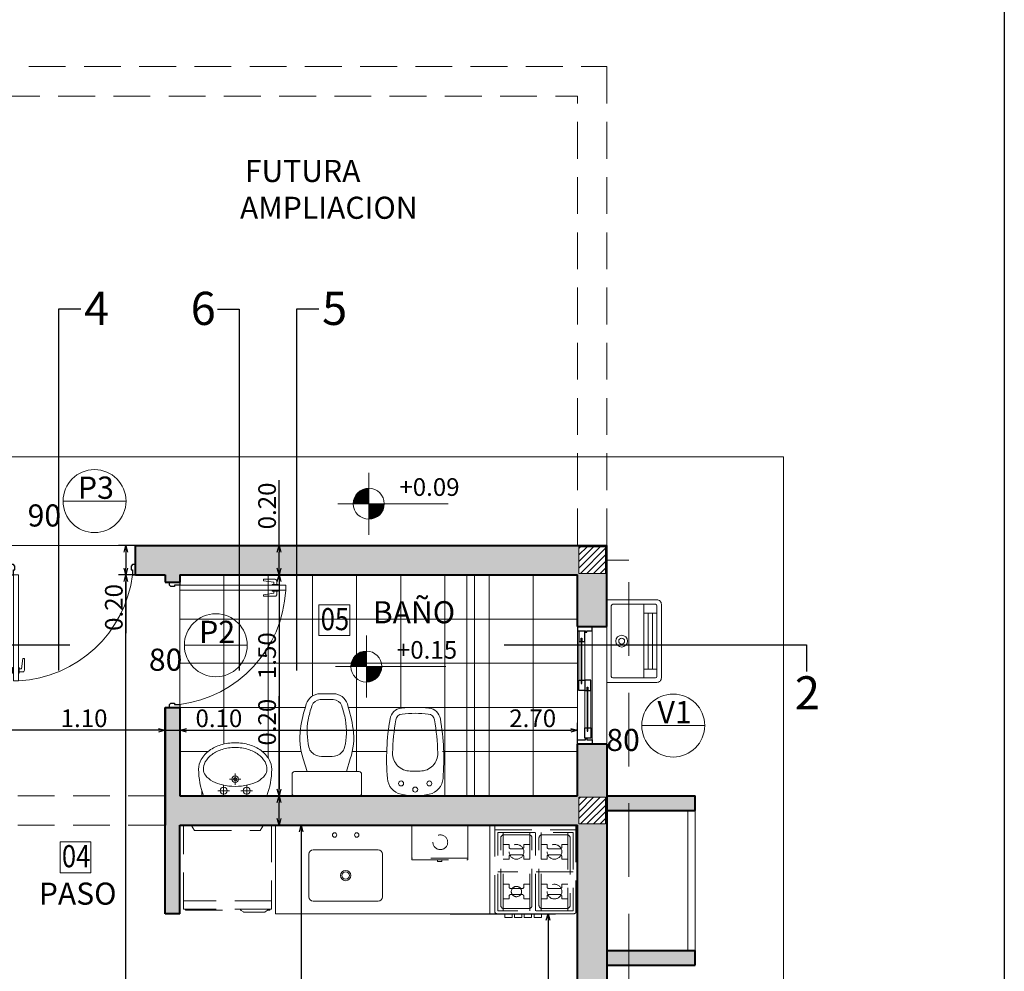
# Model space of a CAD drawing. Units: millimetres. Extents: x -317 to -184, y 991 to 1070.
# Drawn here: x -290 to -283, y 1026 to 1033 of the extents above; entities that cross this region are included whole.
import ezdxf
from ezdxf.enums import TextEntityAlignment as Align

# ---------------------------------------------------------------- set-up
doc = ezdxf.new("R2010")
doc.units = ezdxf.units.MM
doc.header["$PDMODE"] = 3
doc.linetypes.add('ACAD_ISO10W100', pattern=[18, 12, -3, 0, -3])
doc.linetypes.add('TRAZOS2', pattern=[0.375, 0.25, -0.125])
doc.layers.get('0').update_dxf_attribs({"lineweight": 0})
for name, color, linetype, lineweight in [('CARPINTERIAS', 2, 'Continuous', 13), ('COLUMNAS', 4, 'Continuous', 18), ('COTAS', 7, 'Continuous', 15), ('MUROS', 1, 'Continuous', 40), ('PROYECCION', 8, 'TRAZOS2', 5), ('VIGAS', 4, 'Continuous', 18), ('VISTA 00', 252, 'Continuous', 5), ('VISTA 01', 7, 'Continuous', 13), ('VISTA 02', 2, 'Continuous', 18), ('VISTA 03', 6, 'Continuous', 25)]:
    doc.layers.add(name, color=color, linetype=linetype, lineweight=lineweight)
doc.styles.add('COTAS', font='arial.ttf')
doc.styles.add('ROMANS', font='romans.shx', dxfattribs={"width": 0.8, "height": 0.15})
doc.styles.get("Standard").update_dxf_attribs({"font": 'arial.ttf'})
doc.dimstyles.new('COTAS 150', dxfattribs={"dimtxt": 0.12, "dimasz": 0.045, "dimexe": 0.05, "dimexo": 0.02, "dimgap": 0.02, "dimtad": 1, "dimzin": 0, "dimdsep": 46, "dimtxsty": 'Standard', "dimblk": 'OPEN30', "dimcen": 0.09, "dimclrd": 7, "dimclre": 8, "dimclrt": 256, "dimadec": 0, "dimazin": 0, "dimtfac": 1, "dimtix": 1, "dimtmove": 0, "dimatfit": 3, "dimldrblk": 'OPEN', "dimfxl": 1, "dimtolj": 1, "dimtzin": 0, "dimarcsym": 0})

# ---------------------------------------------------------------- blocks, each defined once
blk = doc.blocks.new('p1')
at = {"layer": 'VISTA 00', "linetype": 'ByBlock'}
for points in [[(1310.3392, 1540.479), (1310.3392, 1540.504, 0.414214), (1310.3292, 1540.514), (1310.2492, 1540.514), (1310.2492, 1540.504), (1310.3192, 1540.494), (1310.3192, 1540.479)], [(1310.3392, 1540.434), (1310.3392, 1540.409, -0.414214), (1310.3292, 1540.399), (1310.2492, 1540.399), (1310.2492, 1540.409), (1310.3192, 1540.419), (1310.3192, 1540.434)]]:
    blk.add_lwpolyline(points, format="xyb", dxfattribs=at)
for points in [[(1310.3092, 1540.474), (1310.3092, 1540.479), (1310.3492, 1540.479), (1310.3492, 1540.474)], [(1310.3492, 1540.439), (1310.3492, 1540.434), (1310.3092, 1540.434), (1310.3092, 1540.439)]]:
    blk.add_lwpolyline(points, dxfattribs=at)
blk.add_arc((1309.575, 1540.4837), 0.8265, 277.37098, 356.9022, dxfattribs=at)
at = {"layer": 'VISTA 02', "linetype": 'ByBlock'}
blk.add_lwpolyline([(1310.401, 1540.439), (1310.401, 1540.474), (1309.681, 1540.474), (1309.681, 1540.439)], close=True, dxfattribs=at)
at = {"layer": 'VISTA 03', "linetype": 'ByBlock'}
for points in [[(1309.681, 1540.494), (1309.681, 1540.474), (1309.646, 1540.474), (1309.646, 1540.464), (1309.621, 1540.464), (1309.611, 1540.474), (1309.611, 1540.494)], [(1309.611, 1539.644), (1309.611, 1539.664), (1309.621, 1539.674), (1309.646, 1539.674), (1309.646, 1539.664), (1309.681, 1539.664), (1309.681, 1539.644)]]:
    blk.add_lwpolyline(points, close=True, dxfattribs=at)
blk = doc.blocks.new('lopls026')
at = {"color": 0, "linetype": 'ByBlock'}
blk.add_line((-0.38, -0.2243), (0, -0.2243), dxfattribs=at)
for points in [[(-0.38, -0.235), (-0.38, 0), (0, 0), (0, -0.235)], [(-0.2043, -0.2451), (-0.2043, -0.235), (-0.1757, -0.235), (-0.1757, -0.2451)]]:
    blk.add_lwpolyline(points, close=True, dxfattribs=at)
blk.add_circle((-0.194, -0.115), 0.05, dxfattribs=at)
at = {"color": 0, "linetype": 'ByBlock', "flags": 9}
blk.add_attdef('MODELO', text='', height=0.06, dxfattribs=at).set_placement((-0.5813, -0.4984), align=Align.CENTER)
blk = doc.blocks.new('lopls022')
at = {"color": 0, "linetype": 'ByBlock'}
blk.add_line((-0.598, -0.5128), (0, -0.5128), dxfattribs=at)
blk.add_lwpolyline([(0, -0.57), (0, 0), (-0.0534, 0), (-0.076, -0.035), (-0.522, -0.035), (-0.5446, 0), (-0.598, 0), (-0.598, -0.57)], close=True, dxfattribs=at)
blk.add_lwpolyline([(-0.0148, -0.57), (-0.0148, -0.576), (-0.3862, -0.576, 0.159215), (-0.3921, -0.5779), (-0.4067, -0.5886, -0.159215), (-0.4126, -0.5905), (-0.5481, -0.5905, -0.159215), (-0.554, -0.5886), (-0.5686, -0.5779, 0.159215), (-0.5745, -0.576), (-0.5876, -0.576), (-0.5876, -0.57), (-0.5876, -0.576)], format="xyb", dxfattribs=at)
at = {"color": 0, "linetype": 'ByBlock', "flags": 9}
blk.add_attdef('MODELO', text='', height=0.06, dxfattribs=at).set_placement((-0.6765, -0.8482), align=Align.CENTER)
blk = doc.blocks.new('sapls523')
at = {"color": 0, "linetype": 'ByBlock'}
for p, q in [((-0.2513, -0.196), (-0.2513, -0.486)), ((-0.2213, -0.166), (0.2187, -0.166)), ((0.2487, -0.196), (0.2487, -0.486)), ((-0.2213, -0.516), (0.2187, -0.516))]:
    blk.add_line(p, q, dxfattribs=at)
for centre, radius in [((-0.0763, -0.0659), 0.015), ((0.0737, -0.0659), 0.015), ((-0.0013, -0.341), 0.035), ((-0.0013, -0.341), 0.025)]:
    blk.add_circle(centre, radius, dxfattribs=at)
for centre, start, end in [((-0.2213, -0.196), 90, 180), ((0.2187, -0.196), 0, 90), ((-0.2213, -0.486), 180, 270), ((0.2187, -0.486), 270, 0)]:
    blk.add_arc(centre, 0.03, start, end, dxfattribs=at)
blk = doc.blocks.new('anafe1')
at = {"layer": 'PROYECCION', "linetype": 'ByBlock'}
for p, q in [((-0.275, 0), (-0.275, -0.588)), ((0.275, 0), (-0.275, 0)), ((0.275, -0.588), (0.275, 0)), ((0.275, -0.03), (-0.275, -0.03)), ((-0.255, -0.05), (-0.255, -0.58)), ((0.255, -0.05), (-0.255, -0.05)), ((-0.22, -0.05), (-0.22, -0.58)), ((-0.044, -0.065), (-0.215, -0.065)), ((-0.039, -0.58), (-0.039, -0.05)), ((0, -0.58), (0, -0.05)), ((0.039, -0.58), (0.039, -0.05)), ((0.215, -0.065), (0.044, -0.065)), ((0.22, -0.58), (0.22, -0.05)), ((0.255, -0.58), (0.255, -0.05)), ((-0.235, -0.085), (-0.235, -0.545)), ((-0.22, -0.13), (-0.179, -0.13)), ((-0.179, -0.13), (-0.179, -0.148)), ((-0.079, -0.13), (-0.039, -0.13)), ((-0.079, -0.13), (-0.079, -0.148)), ((-0.039, -0.13), (-0.039, -0.23)), ((-0.024, -0.545), (-0.024, -0.085)), ((0.024, -0.545), (0.024, -0.085)), ((0.039, -0.13), (0.079, -0.13)), ((0.039, -0.13), (0.039, -0.23)), ((0.079, -0.13), (0.079, -0.148)), ((0.179, -0.13), (0.22, -0.13)), ((0.179, -0.13), (0.179, -0.148)), ((0.235, -0.545), (0.235, -0.085)), ((-0.167, -0.16), (-0.091, -0.16)), ((-0.167, -0.2), (-0.091, -0.2)), ((0.091, -0.16), (0.167, -0.16)), ((0.091, -0.2), (0.167, -0.2)), ((-0.22, -0.23), (-0.179, -0.23)), ((-0.179, -0.212), (-0.179, -0.23)), ((-0.079, -0.212), (-0.079, -0.23)), ((-0.079, -0.23), (-0.039, -0.23)), ((0.039, -0.23), (0.079, -0.23)), ((0.079, -0.212), (0.079, -0.23)), ((0.179, -0.212), (0.179, -0.23)), ((0.179, -0.23), (0.22, -0.23)), ((-0.255, -0.315), (0.255, -0.315)), ((-0.22, -0.4), (-0.179, -0.4)), ((-0.179, -0.4), (-0.179, -0.418)), ((-0.079, -0.4), (-0.039, -0.4)), ((-0.079, -0.4), (-0.079, -0.418)), ((-0.039, -0.4), (-0.039, -0.5)), ((0.039, -0.5), (0.039, -0.4)), ((0.039, -0.4), (0.079, -0.4)), ((0.079, -0.418), (0.079, -0.4)), ((0.179, -0.418), (0.179, -0.4)), ((0.179, -0.4), (0.22, -0.4)), ((-0.167, -0.43), (-0.091, -0.43)), ((0.091, -0.43), (0.167, -0.43)), ((-0.22, -0.5), (-0.179, -0.5)), ((-0.179, -0.482), (-0.179, -0.5)), ((-0.167, -0.47), (-0.091, -0.47)), ((-0.079, -0.482), (-0.079, -0.5)), ((-0.079, -0.5), (-0.039, -0.5)), ((0.039, -0.5), (0.079, -0.5)), ((0.079, -0.5), (0.079, -0.482)), ((0.091, -0.47), (0.167, -0.47)), ((0.179, -0.5), (0.179, -0.482)), ((0.179, -0.5), (0.22, -0.5)), ((0.263, -0.6), (-0.263, -0.6)), ((-0.255, -0.58), (0.255, -0.58)), ((-0.215, -0.565), (-0.044, -0.565)), ((-0.0417, -0.625), (-0.0417, -0.6)), ((0.0083, -0.625), (0.0083, -0.6)), ((0.0263, -0.625), (0.0263, -0.6)), ((0.044, -0.565), (0.215, -0.565)), ((0.0763, -0.625), (0.0763, -0.6)), ((0.092, -0.625), (0.092, -0.6)), ((0.142, -0.625), (0.142, -0.6)), ((0.1572, -0.625), (0.1572, -0.6)), ((0.2072, -0.625), (0.2072, -0.6)), ((-0.0417, -0.625), (0.0083, -0.625)), ((0.0263, -0.625), (0.0763, -0.625)), ((0.092, -0.625), (0.142, -0.625)), ((0.1572, -0.625), (0.2072, -0.625))]:
    blk.add_line(p, q, dxfattribs=at)
for centre, radius in [((-0.129, -0.18), 0.05), ((0.129, -0.18), 0.05), ((-0.129, -0.45), 0.05), ((0.129, -0.45), 0.035)]:
    blk.add_circle(centre, radius, dxfattribs=at)
for centre, radius, start, end in [((-0.215, -0.085), 0.02, 90, 180), ((-0.044, -0.085), 0.02, 0, 90), ((0.044, -0.085), 0.02, 90, 180), ((0.215, -0.085), 0.02, 0, 90), ((-0.167, -0.148), 0.012, 180, 270), ((-0.167, -0.212), 0.012, 90, 180), ((-0.091, -0.148), 0.012, 270, 0), ((-0.091, -0.212), 0.012, 0, 90), ((0.091, -0.148), 0.012, 180, 270), ((0.091, -0.212), 0.012, 90, 180), ((0.167, -0.148), 0.012, 270, 0), ((0.167, -0.212), 0.012, 0, 90), ((-0.167, -0.418), 0.012, 180, 270), ((-0.091, -0.418), 0.012, 270, 0), ((0.091, -0.418), 0.012, 180, 270), ((0.167, -0.418), 0.012, 270, 0), ((-0.167, -0.482), 0.012, 90, 180), ((-0.091, -0.482), 0.012, 0, 90), ((0.091, -0.482), 0.012, 90, 180), ((0.167, -0.482), 0.012, 0, 90), ((-0.263, -0.588), 0.012, 180, 270), ((-0.215, -0.545), 0.02, 180, 270), ((-0.044, -0.545), 0.02, 270, 0), ((0.044, -0.545), 0.02, 180, 270), ((0.215, -0.545), 0.02, 270, 0), ((0.263, -0.588), 0.012, 270, 0)]:
    blk.add_arc(centre, radius, start, end, dxfattribs=at)
blk = doc.blocks.new('_Open30')
at = {"color": 0, "linetype": 'ByBlock', "lineweight": -2}
for p, q in [((-1, 0.27), (0, 0)), ((0, 0), (-1, -0.27)), ((0, 0), (-1, 0))]:
    blk.add_line(p, q, dxfattribs=at)
blk = doc.blocks.new('*D88')
at = {"layer": 'COTAS', "color": 8, "lineweight": -2, "ltscale": 0.07, "transparency": 16777216}
for p, q in [((-288.8988, 1028.9625), (-289.1135, 1028.9625)), ((-288.9102, 1021.5625), (-289.1135, 1021.5625))]:
    blk.add_line(p, q, dxfattribs=at)
at = {"layer": 'COTAS', "color": 7, "lineweight": -2, "ltscale": 0.07, "transparency": 16777216}
blk.add_line((-289.0635, 1021.6075), (-289.0635, 1028.9175), dxfattribs=at)
at = {"layer": 'Defpoints', "color": 0, "ltscale": 0.07, "transparency": 16777216}
for p in [(-289.0635, 1028.9625), (-288.8788, 1028.9625), (-288.8902, 1021.5625)]:
    blk.add_point(p, dxfattribs=at)
at = {"layer": 'COTAS', "color": 7, "lineweight": -2, "ltscale": 0.07, "transparency": 16777216, "xscale": 0.045, "yscale": 0.045, "zscale": 0.045}
for p, rotation in [((-289.0635, 1028.9625), 90), ((-289.0635, 1021.5625), 270)]:
    blk.add_blockref('_Open30', p, dxfattribs=dict(at, rotation=rotation))
at = {"layer": 'COTAS', "ltscale": 0.07, "transparency": 16777216, "insert": (-289.1447, 1025.2625), "char_height": 0.12, "attachment_point": 5, "rotation": 90}
blk.add_mtext('\\A1;7.40', dxfattribs=at)
blk = doc.blocks.new('_Open')
at = {"color": 0, "linetype": 'ByBlock', "lineweight": -2}
for p, q in [((-1, 0.17), (0, 0)), ((-1, -0.17), (0, 0)), ((0, 0), (-1, 0))]:
    blk.add_line(p, q, dxfattribs=at)
blk = doc.blocks.new('*D91')
at = {"layer": 'COTAS', "color": 8, "lineweight": -2, "ltscale": 0.07, "transparency": 16777216}
for p, q in [((-287.877, 1028.9625), (-288.0729, 1028.9625)), ((-287.877, 1027.4625), (-288.0729, 1027.4625))]:
    blk.add_line(p, q, dxfattribs=at)
at = {"layer": 'COTAS', "color": 7, "lineweight": -2, "ltscale": 0.07, "transparency": 16777216}
blk.add_line((-288.0229, 1028.9175), (-288.0229, 1027.5075), dxfattribs=at)
at = {"layer": 'Defpoints', "color": 0, "ltscale": 0.07, "transparency": 16777216}
for p in [(-287.857, 1028.9625), (-288.0229, 1027.4625), (-287.857, 1027.4625)]:
    blk.add_point(p, dxfattribs=at)
at = {"layer": 'COTAS', "color": 7, "lineweight": -2, "ltscale": 0.07, "transparency": 16777216, "xscale": 0.045, "yscale": 0.045, "zscale": 0.045}
for p, rotation in [((-288.0229, 1028.9625), 90), ((-288.0229, 1027.4625), 270)]:
    blk.add_blockref('_Open30', p, dxfattribs=dict(at, rotation=rotation))
at = {"layer": 'COTAS', "ltscale": 0.07, "transparency": 16777216, "insert": (-288.1041, 1028.4136), "char_height": 0.12, "attachment_point": 5, "rotation": 90}
blk.add_mtext('\\A1;1.50', dxfattribs=at)
blk = doc.blocks.new('*D92')
at = {"layer": 'COTAS', "color": 7, "lineweight": -2, "ltscale": 0.07, "transparency": 16777216}
for p, q in [((-288.0229, 1027.4625), (-288.0229, 1028.1381)), ((-288.0229, 1027.3075), (-288.0229, 1027.4175))]:
    blk.add_line(p, q, dxfattribs=at)
at = {"layer": 'COTAS', "color": 8, "lineweight": -2, "ltscale": 0.07, "transparency": 16777216}
for p, q in [((-288.0327, 1027.4625), (-287.9729, 1027.4625)), ((-288.0327, 1027.2625), (-287.9729, 1027.2625))]:
    blk.add_line(p, q, dxfattribs=at)
at = {"layer": 'Defpoints', "color": 0, "ltscale": 0.07, "transparency": 16777216}
for p in [(-288.0527, 1027.4625), (-288.0229, 1027.4625), (-288.0527, 1027.2625)]:
    blk.add_point(p, dxfattribs=at)
at = {"layer": 'COTAS', "color": 7, "lineweight": -2, "ltscale": 0.07, "transparency": 16777216, "xscale": 0.045, "yscale": 0.045, "zscale": 0.045}
for p, rotation in [((-288.0229, 1027.4625), 90), ((-288.0229, 1027.2625), 270)]:
    blk.add_blockref('_Open30', p, dxfattribs=dict(at, rotation=rotation))
at = {"layer": 'COTAS', "ltscale": 0.07, "transparency": 16777216, "insert": (-288.1041, 1027.9625), "char_height": 0.12, "attachment_point": 5, "rotation": 90}
blk.add_mtext('\\A1;0.20', dxfattribs=at)
blk = doc.blocks.new('*D93')
at = {"layer": 'COTAS', "color": 8, "lineweight": -2, "ltscale": 0.07, "transparency": 16777216}
for p, q in [((-288.0327, 1027.2625), (-287.8229, 1027.2625)), ((-288.9104, 1021.7625), (-287.8229, 1021.7625))]:
    blk.add_line(p, q, dxfattribs=at)
at = {"layer": 'COTAS', "color": 7, "lineweight": -2, "ltscale": 0.07, "transparency": 16777216}
blk.add_line((-287.8729, 1027.2175), (-287.8729, 1021.8075), dxfattribs=at)
at = {"layer": 'Defpoints', "color": 0, "ltscale": 0.07, "transparency": 16777216}
for p in [(-288.0527, 1027.2625), (-288.9304, 1021.7625), (-287.8729, 1021.7625)]:
    blk.add_point(p, dxfattribs=at)
at = {"layer": 'COTAS', "color": 7, "lineweight": -2, "ltscale": 0.07, "transparency": 16777216, "xscale": 0.045, "yscale": 0.045, "zscale": 0.045}
for p, rotation in [((-287.8729, 1027.2625), 90), ((-287.8729, 1021.7625), 270)]:
    blk.add_blockref('_Open30', p, dxfattribs=dict(at, rotation=rotation))
at = {"layer": 'COTAS', "ltscale": 0.07, "transparency": 16777216, "insert": (-287.9541, 1024.5125), "char_height": 0.12, "attachment_point": 5, "rotation": 90}
blk.add_mtext('\\A1;5.50', dxfattribs=at)
blk = doc.blocks.new('*D94')
at = {"layer": 'COTAS', "color": 7, "lineweight": -2, "ltscale": 0.07, "transparency": 16777216}
for p, q in [((-288.0229, 1029.1625), (-288.0229, 1029.6059)), ((-288.0229, 1029.0075), (-288.0229, 1029.1175))]:
    blk.add_line(p, q, dxfattribs=at)
at = {"layer": 'COTAS', "color": 8, "lineweight": -2, "ltscale": 0.07, "transparency": 16777216}
for p, q in [((-287.897, 1029.1625), (-288.0729, 1029.1625)), ((-287.897, 1028.9625), (-288.0729, 1028.9625))]:
    blk.add_line(p, q, dxfattribs=at)
at = {"layer": 'Defpoints', "color": 0, "ltscale": 0.07, "transparency": 16777216}
for p in [(-288.0229, 1029.1625), (-287.877, 1029.1625), (-287.877, 1028.9625)]:
    blk.add_point(p, dxfattribs=at)
at = {"layer": 'COTAS', "color": 7, "lineweight": -2, "ltscale": 0.07, "transparency": 16777216, "xscale": 0.045, "yscale": 0.045, "zscale": 0.045}
for p, rotation in [((-288.0229, 1029.1625), 90), ((-288.0229, 1028.9625), 270)]:
    blk.add_blockref('_Open30', p, dxfattribs=dict(at, rotation=rotation))
at = {"layer": 'COTAS', "ltscale": 0.07, "transparency": 16777216, "insert": (-288.1041, 1029.4303), "char_height": 0.12, "attachment_point": 5, "rotation": 90}
blk.add_mtext('\\A1;0.20', dxfattribs=at)
blk = doc.blocks.new('nivel2')
at = {"color": 0, "linetype": 'ByBlock'}
for p, q in [((0, 0.42), (0, -0.42)), ((-0.42, 0), (1.08, 0))]:
    blk.add_line(p, q, dxfattribs=at)
at = {"color": 0, "linetype": 'ByBlock', "const_width": 0.21}
for points in [[(0, 0.105, 0.414214), (-0.105, 0, 1)], [(0, -0.105, 0.414214), (0.105, 0, 1)]]:
    blk.add_lwpolyline(points, format="xyb", dxfattribs=at)
at = {"color": 0, "linetype": 'ByBlock'}
blk.add_circle((0, 0), 0.21, dxfattribs=at)
at = {"color": 0, "linetype": 'ByBlock', "style": 'ROMANS', "width": 0.8}
blk.add_attdef('NIVEL', (0.415, 0.121), '', height=0.17, dxfattribs=at)
blk = doc.blocks.new('*D95')
at = {"layer": 'COTAS', "color": 8, "lineweight": -2, "ltscale": 0.07, "transparency": 16777216}
for p, q in [((-288.8898, 1029.1625), (-289.1135, 1029.1625)), ((-288.8898, 1028.9625), (-289.1135, 1028.9625))]:
    blk.add_line(p, q, dxfattribs=at)
at = {"layer": 'COTAS', "color": 7, "lineweight": -2, "ltscale": 0.07, "transparency": 16777216}
for p, q in [((-289.0635, 1029.1175), (-289.0635, 1029.0075)), ((-289.0635, 1028.9625), (-289.0635, 1028.5655))]:
    blk.add_line(p, q, dxfattribs=at)
at = {"layer": 'Defpoints', "color": 0, "ltscale": 0.07, "transparency": 16777216}
for p in [(-288.8698, 1029.1625), (-289.0635, 1028.9625), (-288.8698, 1028.9625)]:
    blk.add_point(p, dxfattribs=at)
at = {"layer": 'COTAS', "color": 7, "lineweight": -2, "ltscale": 0.07, "transparency": 16777216, "xscale": 0.045, "yscale": 0.045, "zscale": 0.045}
for p, rotation in [((-289.0635, 1029.1625), 90), ((-289.0635, 1028.9625), 270)]:
    blk.add_blockref('_Open30', p, dxfattribs=dict(at, rotation=rotation))
at = {"layer": 'COTAS', "ltscale": 0.07, "transparency": 16777216, "insert": (-289.1447, 1028.7412), "char_height": 0.12, "attachment_point": 5, "rotation": 90}
blk.add_mtext('\\A1;0.20', dxfattribs=at)
blk = doc.blocks.new('*D96')
at = {"layer": 'COTAS', "color": 8, "lineweight": -2, "ltscale": 0.07, "transparency": 16777216}
for p, q in [((-286.8617, 1026.6625), (-286.1465, 1026.6625)), ((-286.8617, 1021.7625), (-286.1465, 1021.7625))]:
    blk.add_line(p, q, dxfattribs=at)
at = {"layer": 'COTAS', "color": 7, "lineweight": -2, "ltscale": 0.07, "transparency": 16777216}
blk.add_line((-286.1965, 1026.6175), (-286.1965, 1021.8075), dxfattribs=at)
at = {"layer": 'Defpoints', "color": 0, "ltscale": 0.07, "transparency": 16777216}
for p in [(-286.8817, 1026.6625), (-286.8817, 1021.7625), (-286.1965, 1021.7625)]:
    blk.add_point(p, dxfattribs=at)
at = {"layer": 'COTAS', "color": 7, "lineweight": -2, "ltscale": 0.07, "transparency": 16777216, "xscale": 0.045, "yscale": 0.045, "zscale": 0.045}
for p, rotation in [((-286.1965, 1026.6625), 90), ((-286.1965, 1021.7625), 270)]:
    blk.add_blockref('_Open30', p, dxfattribs=dict(at, rotation=rotation))
at = {"layer": 'COTAS', "ltscale": 0.07, "transparency": 16777216, "insert": (-286.2778, 1024.2125), "char_height": 0.12, "attachment_point": 5, "rotation": 90}
blk.add_mtext('\\A1;4.90', dxfattribs=at)
blk = doc.blocks.new('sapls522')
at = {"color": 0, "linetype": 'ByBlock'}
for p, q in [((0.03, -0.33), (0.03, -0.04)), ((0.04, -0.03), (0.52, -0.03)), ((0.53, -0.33), (0.53, -0.04)), ((0.03, -0.25), (0.53, -0.25)), ((0.09, -0.34), (0.09, -0.25)), ((0.47, -0.34), (0.47, -0.25)), ((0.09, -0.28), (0.47, -0.28)), ((0.09, -0.31), (0.47, -0.31)), ((0.04, -0.34), (0.52, -0.34))]:
    blk.add_line(p, q, dxfattribs=at)
blk.add_lwpolyline([(0.56, -0.34), (0.56, 0), (0, 0), (0, -0.34, 0.414214), (0.03, -0.37), (0.53, -0.37, 0.414214), (0.56, -0.34)], format="xyb", close=True, dxfattribs=at)
for radius in [0.04, 0.02]:
    blk.add_circle((0.28, -0.1006), radius, dxfattribs=at)
for centre, start, end in [((0.04, -0.04), 90, 180), ((0.52, -0.04), 0, 90), ((0.04, -0.33), 180, 270), ((0.52, -0.33), 270, 0)]:
    blk.add_arc(centre, 0.01, start, end, dxfattribs=at)
blk = doc.blocks.new('COLUMNAS MONOAMBIENTE')
at = {"layer": 'COLUMNAS'}
h = blk.add_hatch(dxfattribs=at)
h.set_pattern_fill('ANSI31', color=252, scale=0.01)
h.set_pattern_definition([(45, (-59.157197, -28.07), (-0.02245064, 0.02245064), [])])
h.paths.add_polyline_path([(-13.54, 8), (-13.63, 8), (-13.63, 7.91), (-13.54, 7.91)])
h.paths.add_polyline_path([(-13.54, 8.09), (-13.63, 8.09), (-13.63, 8), (-13.54, 8)])
h.paths.add_polyline_path([(-13.45, 8.09), (-13.54, 8.09), (-13.54, 8), (-13.45, 8)])
h.paths.add_polyline_path([(-13.45, 8), (-13.54, 8), (-13.54, 7.91), (-13.45, 7.91)])
h = blk.add_hatch(dxfattribs=at)
h.set_pattern_fill('ANSI31', color=252, scale=0.01)
h.set_pattern_definition([(45, (-59.157197, -29.77), (-0.02245064, 0.02245064), [])])
h.paths.add_polyline_path([(-13.54, 6.3), (-13.63, 6.3), (-13.63, 6.21), (-13.54, 6.21)])
h.paths.add_polyline_path([(-13.54, 6.39), (-13.63, 6.39), (-13.63, 6.3), (-13.54, 6.3)])
h.paths.add_polyline_path([(-13.45, 6.39), (-13.54, 6.39), (-13.54, 6.3), (-13.45, 6.3)])
h.paths.add_polyline_path([(-13.45, 6.3), (-13.54, 6.3), (-13.54, 6.21), (-13.45, 6.21)])
for points in [[(-13.63, 7.91), (-13.45, 7.91), (-13.45, 8.09), (-13.63, 8.09), (-13.63, 7.91)], [(-13.63, 6.21), (-13.45, 6.21), (-13.45, 6.39), (-13.63, 6.39), (-13.63, 6.21)]]:
    blk.add_lwpolyline(points, close=True, dxfattribs=at)
blk = doc.blocks.new('Lav1')
at = {"color": 0, "linetype": 'ByBlock'}
for p, q in [((-0.0978, 0.0048), (-0.0978, -0.0921)), ((0.0978, 0.0048), (0.0978, -0.0921)), ((-0.1463, -0.0436), (-0.0493, -0.0436)), ((0.0493, -0.0436), (0.1463, -0.0436)), ((-0.0485, -0.1404), (0.0485, -0.1404)), ((0, -0.0919), (0, -0.1889))]:
    blk.add_line(p, q, dxfattribs=at)
for points in [[(0.2677, 0, -0.093113), (0.31, -0.225, -0.130379), (0.2882, -0.3071, -0.106492), (0.2192, -0.3841, -0.084146), (0.1226, -0.432, -0.073141), (0, -0.45, -0.073141), (-0.1226, -0.432, -0.084146), (-0.2192, -0.3841, -0.106492), (-0.2882, -0.3071, -0.130379), (-0.31, -0.225, -0.093113), (-0.2677, 0)], [(-0.27, -0.225, -0.165741), (-0.253, -0.1751, -0.105633), (-0.1909, -0.1225, -0.068595), (-0.1088, -0.092, -0.054776), (0, -0.08, -0.054776), (0.1088, -0.092, -0.068595), (0.1909, -0.1225, -0.105633), (0.253, -0.1751, -0.165741), (0.27, -0.225, -0.130379), (0.2535, -0.2873, -0.106492), (0.1957, -0.3517, -0.084146), (0.111, -0.3937, -0.073141), (0, -0.41, -0.073141), (-0.111, -0.3937, -0.084146), (-0.1957, -0.3517, -0.106492), (-0.2535, -0.2873, -0.130379)]]:
    blk.add_lwpolyline(points, format="xyb", close=True, dxfattribs=at)
for centre, radius in [((-0.0978, -0.0436), 0.03), ((0.0978, -0.0436), 0.03), ((0, -0.1404), 0.028), ((0, -0.1404), 0.014)]:
    blk.add_circle(centre, radius, dxfattribs=at)
blk = doc.blocks.new('verildvs')
at = {"color": 0, "linetype": 'ByBlock'}
for p, q in [((0, 0), (-0.22, 0)), ((0, 0), (0.22, 0)), ((-0.236, -0.016), (-0.236, -0.148)), ((0.236, -0.016), (0.236, -0.148)), ((-0.22, -0.164), (0, -0.164)), ((-0.1339, -0.164), (-0.1597, -0.2505)), ((0.22, -0.164), (0, -0.164)), ((0.1339, -0.164), (0.1597, -0.2505)), ((0, -0.6529), (-0.0442, -0.6529)), ((0, -0.6529), (0.0442, -0.6529)), ((0, -0.6929), (-0.0442, -0.6929)), ((0, -0.6929), (0.0442, -0.6929))]:
    blk.add_line(p, q, dxfattribs=at)
for centre, radius, start, end in [((-0.22, -0.016), 0.016, 90, 180), ((0.22, -0.016), 0.016, 0, 90), ((-0.22, -0.148), 0.016, 180, 270), ((0.22, -0.148), 0.016, 270, 0), ((0.2634, -0.3928), 0.4463, 161.40788, 187.82144), ((-0.0094, -0.4733), 0.2077, 87.41957, 107.01312), ((0.0094, -0.4733), 0.2077, 72.98688, 92.58043), ((-0.2634, -0.3928), 0.4463, 352.17856, 18.59212), ((0.3372, -0.4364), 0.4707, 166.85545, 189.73545), ((-0.0482, -0.3464), 0.075, 107.01312, 166.85545), ((0.0482, -0.3464), 0.075, 13.14455, 72.98688), ((-0.3372, -0.4364), 0.4707, 350.26455, 13.14455), ((0.8868, -0.2958), 1.0772, 188.42081, 197.69975), ((-0.8868, -0.2958), 1.0772, 342.30025, 351.57919), ((0.8868, -0.2958), 1.0372, 192.25819, 197.69975), ((-0.8868, -0.2958), 1.0372, 342.30025, 347.74181), ((-0.0442, -0.5929), 0.1, 197.69975, 270), ((-0.0442, -0.5929), 0.06, 197.69975, 270), ((0.0442, -0.5929), 0.06, 270, 342.30025), ((0.0442, -0.5929), 0.1, 270, 342.30025)]:
    blk.add_arc(centre, radius, start, end, dxfattribs=at)
blk = doc.blocks.new('verbidvs')
at = {"color": 0, "linetype": 'ByBlock'}
for p in [(-0.0337, -0.188), (0.0337, -0.188)]:
    blk.add_line(p, (0, -0.188), dxfattribs=at)
for centre in [(0, -0.062), (-0.096, -0.104), (0.096, -0.104)]:
    blk.add_circle(centre, 0.017, dxfattribs=at)
for centre, radius, start, end in [((-0.0694, -0.1478), 0.12, 102.75653, 175.44583), ((0, -0.4545), 0.4345, 90, 102.75653), ((0, -0.4545), 0.4345, 77.24347, 90), ((0.0694, -0.1478), 0.12, 4.55417, 77.24347), ((1.4375, -0.2678), 1.6317, 175.44583, 189.68629), ((-0.0337, -0.308), 0.12, 90, 181.56534), ((0.0337, -0.308), 0.12, 358.43466, 90), ((-1.4375, -0.2678), 1.6317, 350.31371, 4.55417), ((1.4375, -0.2678), 1.5917, 181.56534, 189.68629), ((-1.4375, -0.2678), 1.5917, 350.31371, 358.43466), ((-0.0842, -0.5275), 0.088, 189.68629, 263.93072), ((-0.0842, -0.5275), 0.048, 189.68629, 263.93072), ((0, 0.2644), 0.8444, 263.93072, 270), ((0, 0.2644), 0.8444, 270, 276.06928), ((0.0842, -0.5275), 0.048, 276.06928, 350.31371), ((0.0842, -0.5275), 0.088, 276.06928, 350.31371), ((0, 0.2644), 0.8844, 263.93072, 270), ((0, 0.2644), 0.8844, 270, 276.06928)]:
    blk.add_arc(centre, radius, start, end, dxfattribs=at)
blk = doc.blocks.new('*D127')
at = {"layer": 'COTAS', "color": 8, "lineweight": -2, "ltscale": 0.07, "transparency": 16777216}
for p, q in [((-289.8969, 1027.8497), (-289.8969, 1027.9575)), ((-288.7969, 1027.8497), (-288.7969, 1027.9575))]:
    blk.add_line(p, q, dxfattribs=at)
at = {"layer": 'COTAS', "color": 7, "lineweight": -2, "ltscale": 0.07, "transparency": 16777216}
blk.add_line((-288.8419, 1027.9075), (-289.8519, 1027.9075), dxfattribs=at)
at = {"layer": 'Defpoints', "color": 0, "ltscale": 0.07, "transparency": 16777216}
for p in [(-289.8969, 1027.9075), (-289.8969, 1027.8297), (-288.7969, 1027.8297)]:
    blk.add_point(p, dxfattribs=at)
at = {"layer": 'COTAS', "color": 7, "lineweight": -2, "ltscale": 0.07, "transparency": 16777216, "xscale": 0.045, "yscale": 0.045, "zscale": 0.045, "rotation": 180}
blk.add_blockref('_Open30', (-289.8969, 1027.9075), dxfattribs=at)
at = {"layer": 'COTAS', "color": 7, "lineweight": -2, "ltscale": 0.07, "transparency": 16777216, "xscale": 0.045, "yscale": 0.045, "zscale": 0.045}
blk.add_blockref('_Open30', (-288.7969, 1027.9075), dxfattribs=at)
at = {"layer": 'COTAS', "ltscale": 0.07, "transparency": 16777216, "insert": (-289.3469, 1027.9887), "char_height": 0.12, "attachment_point": 5}
blk.add_mtext('\\A1;1.10', dxfattribs=at)
blk = doc.blocks.new('*D128')
at = {"layer": 'COTAS', "color": 8, "lineweight": -2, "ltscale": 0.07, "transparency": 16777216}
for p, q in [((-288.6969, 1027.8616), (-288.6969, 1027.9575)), ((-285.9969, 1027.7825), (-285.9969, 1027.9575))]:
    blk.add_line(p, q, dxfattribs=at)
at = {"layer": 'COTAS', "color": 7, "lineweight": -2, "ltscale": 0.07, "transparency": 16777216}
blk.add_line((-288.6519, 1027.9075), (-286.0419, 1027.9075), dxfattribs=at)
at = {"layer": 'Defpoints', "color": 0, "ltscale": 0.07, "transparency": 16777216}
for p in [(-285.9969, 1027.9075), (-288.6969, 1027.8416), (-285.9969, 1027.7625)]:
    blk.add_point(p, dxfattribs=at)
at = {"layer": 'COTAS', "color": 7, "lineweight": -2, "ltscale": 0.07, "transparency": 16777216, "xscale": 0.045, "yscale": 0.045, "zscale": 0.045, "rotation": 180}
blk.add_blockref('_Open30', (-288.6969, 1027.9075), dxfattribs=at)
at = {"layer": 'COTAS', "color": 7, "lineweight": -2, "ltscale": 0.07, "transparency": 16777216, "xscale": 0.045, "yscale": 0.045, "zscale": 0.045}
blk.add_blockref('_Open30', (-285.9969, 1027.9075), dxfattribs=at)
at = {"layer": 'COTAS', "ltscale": 0.07, "transparency": 16777216, "insert": (-286.3006, 1027.9887), "char_height": 0.12, "attachment_point": 5}
blk.add_mtext('\\A1;2.70', dxfattribs=at)
blk = doc.blocks.new('*D129')
at = {"layer": 'COTAS', "color": 8, "lineweight": -2, "ltscale": 0.07, "transparency": 16777216}
for p, q in [((-288.7969, 1027.8497), (-288.7969, 1027.9575)), ((-288.6969, 1027.8497), (-288.6969, 1027.9575))]:
    blk.add_line(p, q, dxfattribs=at)
at = {"layer": 'COTAS', "color": 7, "lineweight": -2, "ltscale": 0.07, "transparency": 16777216}
for p, q in [((-288.8419, 1027.9075), (-288.8869, 1027.9075)), ((-288.7969, 1027.9075), (-288.6969, 1027.9075)), ((-288.6519, 1027.9075), (-288.2556, 1027.9075))]:
    blk.add_line(p, q, dxfattribs=at)
at = {"layer": 'Defpoints', "color": 0, "ltscale": 0.07, "transparency": 16777216}
for p in [(-288.6969, 1027.9075), (-288.7969, 1027.8297), (-288.6969, 1027.8297)]:
    blk.add_point(p, dxfattribs=at)
at = {"layer": 'COTAS', "color": 7, "lineweight": -2, "ltscale": 0.07, "transparency": 16777216, "xscale": 0.045, "yscale": 0.045, "zscale": 0.045}
blk.add_blockref('_Open30', (-288.7969, 1027.9075), dxfattribs=at)
at = {"layer": 'COTAS', "color": 7, "lineweight": -2, "ltscale": 0.07, "transparency": 16777216, "xscale": 0.045, "yscale": 0.045, "zscale": 0.045, "rotation": 180}
blk.add_blockref('_Open30', (-288.6969, 1027.9075), dxfattribs=at)
at = {"layer": 'COTAS', "ltscale": 0.07, "transparency": 16777216, "insert": (-288.4313, 1027.9887), "char_height": 0.12, "attachment_point": 5}
blk.add_mtext('\\A1;0.10', dxfattribs=at)

msp = doc.modelspace()

# ---------------------------------------------------------------- hatches: boundary and pattern name
at = {"layer": 'VIGAS', "ltscale": 0.07}
h = msp.add_hatch(color=252, dxfattribs=at)
h.dxf.hatch_style = 1
h.paths.add_polyline_path([(-285.1969, 1027.4625), (-285.6469, 1027.4625), (-285.6469, 1027.3625), (-285.1969, 1027.3625)])
h.paths.add_polyline_path([(-285.6469, 1027.4625), (-285.7969, 1027.4625), (-285.7969, 1027.3625), (-285.6469, 1027.3625)])
h.paths.add_polyline_path([(-285.1969, 1026.4125), (-285.6469, 1026.4125), (-285.6469, 1026.3125), (-285.1969, 1026.3125)])
h.paths.add_polyline_path([(-285.6469, 1026.4125), (-285.7969, 1026.4125), (-285.7969, 1026.3125), (-285.6469, 1026.3125)])
at = {"layer": 'VISTA 00', "ltscale": 0.07}
h = msp.add_hatch(color=252, dxfattribs=at)
h.dxf.hatch_style = 1
h.paths.add_polyline_path([(-285.7969, 1029.1625), (-288.9969, 1029.1625), (-288.9969, 1028.9625), (-288.7969, 1028.9625), (-288.7969, 1028.9125), (-288.6969, 1028.9125), (-288.6969, 1028.9625), (-285.9969, 1028.9625), (-285.9969, 1028.6125), (-285.7969, 1028.6125)])
h.paths.add_polyline_path([(-285.9869, 1029.1525), (-285.8069, 1029.1525), (-285.8069, 1028.9725), (-285.9869, 1028.9725)], flags=16)
h.paths.add_polyline_path([(-285.7969, 1027.8125), (-285.9969, 1027.8125), (-285.9969, 1027.4625), (-288.6969, 1027.4625), (-288.6969, 1028.0625), (-288.7969, 1028.0625), (-288.7969, 1026.6625), (-288.6969, 1026.6625), (-288.6969, 1027.2625), (-285.9969, 1027.2625), (-285.9969, 1026.0375), (-285.7969, 1026.0375)])
h.paths.add_polyline_path([(-285.8069, 1027.4525), (-285.8069, 1027.2725), (-285.9869, 1027.2725), (-285.9869, 1027.4525)], flags=16)

# ---------------------------------------------------------------- linework, layer by layer
at = {"layer": 'CARPINTERIAS'}
for p, q in [((-289.4893, 1029.4633), (-289.062, 1029.4633)), ((-288.666, 1028.4842), (-288.2386, 1028.4842)), ((-285.5601, 1027.9395), (-285.1327, 1027.9395))]:
    msp.add_line(p, q, dxfattribs=at)
for centre in [(-289.2757, 1029.4633), (-288.4523, 1028.4842), (-285.3464, 1027.9395)]:
    msp.add_circle(centre, 0.2137, dxfattribs=at)
at = {"layer": 'COTAS'}
for points in [[(-287.7528, 1028.55), (-287.5428, 1028.55), (-287.5428, 1028.76), (-287.7528, 1028.76)], [(-289.5102, 1026.9407), (-289.3002, 1026.9407), (-289.3002, 1027.1507), (-289.5102, 1027.1507)]]:
    msp.add_lwpolyline(points, close=True, dxfattribs=at)
at = {"layer": 'MUROS', "ltscale": 0.07}
for p, q in [((-285.7969, 1028.6125), (-285.7969, 1029.1625)), ((-288.9969, 1028.9625), (-288.7969, 1028.9625)), ((-288.6969, 1028.9625), (-285.9969, 1028.9625)), ((-288.7969, 1028.9125), (-288.6969, 1028.9125)), ((-288.7969, 1028.0625), (-288.6969, 1028.0625)), ((-288.7969, 1026.6625), (-288.7969, 1028.0625)), ((-285.7969, 1027.8125), (-285.7969, 1026.0375)), ((-288.6969, 1027.4625), (-285.9969, 1027.4625)), ((-285.7969, 1027.4625), (-285.1969, 1027.4625)), ((-285.7969, 1027.4421), (-285.7969, 1026.4921)), ((-285.1969, 1027.3625), (-285.1969, 1027.4625)), ((-285.7969, 1027.3625), (-285.1969, 1027.3625)), ((-288.6969, 1027.2625), (-285.9969, 1027.2625)), ((-288.6969, 1026.6625), (-288.6969, 1027.2625)), ((-285.9969, 1026.0375), (-285.9969, 1027.2625)), ((-285.7969, 1026.4125), (-285.1969, 1026.4125)), ((-285.1969, 1026.3125), (-285.1969, 1026.4125)), ((-285.7969, 1026.3125), (-285.1969, 1026.3125))]:
    msp.add_line(p, q, dxfattribs=at)
at = {"layer": 'MUROS'}
for p, q in [((-288.7969, 1028.9625), (-288.7969, 1028.9125)), ((-288.6969, 1028.9625), (-288.6969, 1028.9125)), ((-285.9969, 1028.6125), (-285.7969, 1028.6125)), ((-288.7969, 1028.0625), (-288.7969, 1027.2625)), ((-288.6969, 1028.0625), (-288.6969, 1027.4625)), ((-285.7969, 1027.8125), (-285.9969, 1027.8125)), ((-285.7969, 1027.8125), (-285.7969, 1026.0375))]:
    msp.add_line(p, q, dxfattribs=at)
at = {"layer": 'MUROS', "ltscale": 0.07}
for points in [[(-288.9969, 1028.9625), (-288.9969, 1029.1625), (-285.7969, 1029.1625)], [(-285.9969, 1028.6125), (-285.9969, 1028.9625)], [(-285.9969, 1027.4625), (-285.9969, 1027.8125)], [(-288.6969, 1026.6625), (-288.7969, 1026.6625)]]:
    msp.add_lwpolyline(points, dxfattribs=at)
at = {"layer": 'PROYECCION'}
for p, q in [((-290.0969, 1032.4125), (-288.9969, 1032.4125)), ((-290.0969, 1032.4125), (-285.7969, 1032.4125)), ((-285.7969, 1029.1625), (-285.7969, 1032.4125)), ((-289.8969, 1032.2125), (-285.9969, 1032.2125)), ((-285.9969, 1029.1625), (-285.9969, 1032.2125)), ((-288.7969, 1027.4625), (-289.8969, 1027.4625)), ((-288.7969, 1027.2625), (-289.8969, 1027.2625))]:
    msp.add_line(p, q, dxfattribs=at)
at = {"layer": 'PROYECCION', "ltscale": 2}
msp.add_lwpolyline([(-285.7969, 1021.6625), (-285.6469, 1021.6625), (-285.6469, 1029.0625), (-285.7969, 1029.0625)], dxfattribs=at)
at = {"layer": 'VISTA 00', "ltscale": 0.07}
for p, q in [((-289.8469, 1029.1625), (-288.9969, 1029.1625)), ((-285.1969, 1026.4921), (-285.1969, 1027.4421)), ((-285.2469, 1026.4125), (-285.2469, 1027.3625))]:
    msp.add_line(p, q, dxfattribs=at)
at = {"layer": 'VISTA 00'}
for p, q in [((-288.3969, 1028.9625), (-288.3969, 1027.8138)), ((-288.0969, 1028.9625), (-288.0969, 1027.7191)), ((-287.7969, 1028.9625), (-287.7969, 1028.1394)), ((-287.4969, 1028.9625), (-287.4969, 1027.6265)), ((-287.1969, 1028.9625), (-287.1969, 1028.0569)), ((-286.8969, 1028.9625), (-286.8969, 1027.4625)), ((-286.5969, 1028.9625), (-286.5969, 1027.4625)), ((-286.2969, 1028.9625), (-286.2969, 1027.4625)), ((-288.6969, 1028.0625), (-288.6969, 1028.8925)), ((-288.6969, 1028.6625), (-285.9969, 1028.6625)), ((-285.8969, 1027.8425), (-285.8969, 1028.5855)), ((-288.6969, 1028.3625), (-285.9969, 1028.3625)), ((-288.6969, 1028.0625), (-287.8452, 1028.0625)), ((-287.552, 1028.0625), (-285.9969, 1028.0625)), ((-288.6969, 1027.7625), (-288.5055, 1027.7625)), ((-288.136, 1027.7625), (-287.8718, 1027.7625)), ((-287.5254, 1027.7625), (-287.292, 1027.7625)), ((-286.9124, 1027.7625), (-285.9969, 1027.7625))]:
    msp.add_line(p, q, dxfattribs=at)
at = {"layer": 'VISTA 00', "ltscale": 0.07}
for points in [[(-285.1969, 1029.7625), (-290.6969, 1029.7625), (-290.6969, 1023.4425)], [(-285.1969, 1029.7625), (-284.5969, 1029.7625), (-284.5969, 1026.3125), (-284.5969, 1025.7125), (-285.1969, 1025.7125)], [(-285.1969, 1026.3125), (-285.1969, 1027.4625)]]:
    msp.add_lwpolyline(points, dxfattribs=at)
at = {"layer": 'VISTA 01'}
for p, q in [((-286.7469, 1028.9625), (-286.7469, 1027.4625)), ((-286.6969, 1028.9625), (-286.6969, 1027.4625)), ((-285.9717, 1028.5322, 0), (-285.9717, 1028.2475, 0)), ((-285.9667, 1028.5322, 0), (-285.9667, 1028.2475, 0)), ((-285.9317, 1028.1993, 0), (-285.9317, 1027.9234, 0)), ((-285.9267, 1028.1993, 0), (-285.9267, 1027.9234, 0)), ((-288.5469, 1027.4969), (-288.5469, 1027.4625)), ((-287.0469, 1027.4655), (-287.0469, 1027.4625)), ((-288.0469, 1027.2625), (-288.0469, 1026.6625)), ((-286.5919, 1026.6625), (-286.5919, 1027.2625)), ((-288.0469, 1026.6625), (-286.5919, 1026.6625))]:
    msp.add_line(p, q, dxfattribs=at)
at = {"layer": 'VISTA 01', "linetype": 'Continuous'}
for p, q in [((-285.9867, 1028.5104, 0), (-285.9867, 1028.2475, 0)), ((-285.9467, 1028.5104, 0), (-285.9467, 1028.2475, 0)), ((-285.9467, 1028.1775, 0), (-285.9467, 1027.9234, 0)), ((-285.9067, 1028.1775, 0), (-285.9067, 1027.9234, 0))]:
    msp.add_line(p, q, dxfattribs=at)
at = {"layer": 'VISTA 02'}
for p, q in [((-285.9969, 1028.5825), (-285.9969, 1028.6125)), ((-285.9969, 1028.6125), (-285.9969, 1027.8125)), ((-285.7969, 1028.6125), (-285.7969, 1027.8125)), ((-285.9969, 1027.8125), (-285.9969, 1027.8425))]:
    msp.add_line(p, q, dxfattribs=at)
at = {"layer": 'VISTA 03', "color": 3, "linetype": 'ACAD_ISO10W100', "ltscale": 0.7}
msp.add_line((-283.0985, 1046.4514), (-283.0985, 1014.7169), dxfattribs=at)
at = {"layer": 'VISTA 03', "color": 3, "linetype": 'ACAD_ISO10W100'}
for points in [[(-289.3687, 1030.7653), (-289.5198, 1030.7653), (-289.5198, 1028.3126)], [(-288.441, 1030.7653), (-288.2944, 1030.7653), (-288.2944, 1028.3126)], [(-287.753, 1030.7653), (-287.9041, 1030.7653), (-287.9041, 1028.3126)], [(-291.315, 1028.306), (-291.315, 1028.4884), (-289.4435, 1028.4884)], [(-286.4948, 1028.4884), (-284.4408, 1028.4884), (-284.4408, 1028.306)]]:
    msp.add_lwpolyline(points, dxfattribs=at)
at = {"layer": 'VISTA 03'}
for points in [[(-285.9817, 1028.6125), (-285.9969, 1028.6125), (-285.9969, 1028.5825), (-285.9428, 1028.5825), (-285.9428, 1028.5725), (-285.9328, 1028.5725), (-285.9328, 1028.5825), (-285.8969, 1028.5825), (-285.8969, 1028.6125), (-285.9069, 1028.6125)], [(-285.9817, 1027.8125), (-285.9969, 1027.8125), (-285.9969, 1027.8425), (-285.9428, 1027.8425), (-285.9428, 1027.8525), (-285.9328, 1027.8525), (-285.9328, 1027.8425), (-285.8969, 1027.8425), (-285.8969, 1027.8125), (-285.9069, 1027.8125)]]:
    msp.add_lwpolyline(points, dxfattribs=at)
at = {"layer": 'VISTA 03', "elevation": 0}
for points in [[(-285.9467, 1028.5104), (-285.9467, 1028.5804), (-285.9867, 1028.5804), (-285.9867, 1028.5104), (-285.9717, 1028.5104), (-285.9717, 1028.5322), (-285.9667, 1028.5322), (-285.9667, 1028.5104)], [(-285.9067, 1027.9234), (-285.9067, 1027.8534), (-285.9467, 1027.8534), (-285.9467, 1027.9234), (-285.9317, 1027.9234), (-285.9317, 1027.9017), (-285.9267, 1027.9017), (-285.9267, 1027.9234)]]:
    msp.add_lwpolyline(points, close=True, dxfattribs=at)
at = {"layer": 'VISTA 03'}
for points in [[(-285.9467, 1028.2475), (-285.9467, 1028.1775), (-285.9867, 1028.1775), (-285.9867, 1028.2475), (-285.9717, 1028.2475), (-285.9717, 1028.2257), (-285.9667, 1028.2257), (-285.9667, 1028.2475)], [(-285.9067, 1028.1775), (-285.9067, 1028.2475), (-285.9467, 1028.2475), (-285.9467, 1028.1775), (-285.9317, 1028.1775), (-285.9317, 1028.1993), (-285.9267, 1028.1993), (-285.9267, 1028.1775)]]:
    msp.add_lwpolyline(points, close=True, dxfattribs=at)

# ---------------------------------------------------------------- block references
at = {"layer": 'COTAS'}
ref = msp.add_blockref('nivel2', (-287.4136, 1029.4452), dxfattribs=dict(at, xscale=0.5, yscale=0.5, zscale=0.5))
ref.add_attrib('NIVEL', '+0.09', dxfattribs={"layer": '0', "color": 0, "linetype": 'ByBlock', "height": 0.12}).set_placement((-287.2061, 1029.6185), align=Align.TOP_LEFT)
ref = msp.add_blockref('nivel2', (-287.4302, 1028.3399), dxfattribs=dict(at, xscale=0.5, yscale=0.5, zscale=0.5))
ref.add_attrib('NIVEL', '+0.15', dxfattribs={"layer": '0', "color": 0, "linetype": 'ByBlock', "height": 0.12}).set_placement((-287.2227, 1028.5132), align=Align.TOP_LEFT)
at = {"layer": 'PROYECCION', "xscale": -1}
for name, p in [('lopls022', (-288.6721, 1027.2625)), ('lopls026', (-287.1219, 1027.2625)), ('anafe1', (-286.2819, 1027.2625))]:
    msp.add_blockref(name, p, dxfattribs=at)
at = {"layer": 'VIGAS'}
msp.add_blockref('COLUMNAS MONOAMBIENTE', (-272.3569, 1021.0625), dxfattribs=at)
at = {"layer": 'VISTA 00', "xscale": -1, "rotation": 89.99999999999993}
msp.add_blockref('sapls522', (-285.7969, 1028.7925), dxfattribs=at)
at = {"layer": 'VISTA 01', "xscale": -1, "rotation": 90}
msp.add_blockref('p1', (1250.6471, 2338.6435), dxfattribs=at)
at = {"layer": 'VISTA 01'}
msp.add_blockref('p1', (-1598.378, -511.5815), dxfattribs=at)
at = {"layer": 'VISTA 01', "rotation": 179.9999999999999}
for name, p in [('verildvs', (-287.6986, 1027.4625)), ('verbidvs', (-287.0986, 1027.4425))]:
    msp.add_blockref(name, p, dxfattribs=at)
at = {"layer": 'VISTA 01', "xscale": -0.7999999999999545, "yscale": 0.7999999999999545, "zscale": 0.7999999999999545, "rotation": 180}
msp.add_blockref('Lav1', (-288.3208, 1027.4625), dxfattribs=at)
at = {"layer": 'VISTA 01', "xscale": -1}
msp.add_blockref('sapls523', (-287.5719, 1027.2625), dxfattribs=at)

# ---------------------------------------------------------------- texts
at = {"layer": 'CARPINTERIAS', "char_height": 0.15, "width": 1.051966, "attachment_point": 1, "style": 'COTAS'}
for s, insert in [('{\\H1.0074x;P3} ', (-289.3891, 1029.6296)), ('\\pi0.4188;90', (-289.7927, 1029.4406)), ('{\\H1.0074x;P2} ', (-288.5658, 1028.6505)), ('\\pi0.4187;80', (-288.9694, 1028.4615)), ('{\\H1.0074x;V1} ', (-285.4537, 1028.1058)), ('\\pi0.4187;80', (-285.8635, 1027.9168))]:
    msp.add_mtext(s, dxfattribs=dict(at, insert=insert))
at = {"layer": 'COTAS', "attachment_point": 1}
for s, width, gutter_width, insert, char_height in [('\\pi-0.13029;FUTURA \\P\\pi-0.35151;AMPLIACION', 0.572291, 12.5, (-288.2356, 1031.7794), 0.15), ('{\\fArial|b1|i0|c0|p34;4}', 0.858436, 18.75, (-289.3463, 1030.8839), 0.225), ('{\\fArial|b1|i0|c0|p34;6}', 0.858436, 18.75, (-288.6229, 1030.8839), 0.225), ('{\\fArial|b1|i0|c0|p34;5}', 0.858436, 18.75, (-287.7306, 1030.8839), 0.225), ('BAÑO', 0.572291, 12.5, (-287.3859, 1028.7836), 0.15), ('{\\fArial|b1|i0|c0|p34;\\W0.85;05}', 0.572291, 12.5, (-287.7399, 1028.7369), 0.15), ('{\\fArial|b1|i0|c0|p34;2}', 0.858436, 18.75, (-284.5209, 1028.2741), 0.225), ('{\\fArial|b1|i0|c0|p34;\\W0.85;04}', 0.572291, 12.5, (-289.4973, 1027.1276), 0.15), ('PASO', 0.572291, 12.5, (-289.6541, 1026.8735), 0.15)]:
    msp.add_mtext_dynamic_manual_height_columns(s, width=width, gutter_width=gutter_width, heights=[0], dxfattribs=dict(at, insert=insert, char_height=char_height))

# ---------------------------------------------------------------- dimensions: what is measured, and where the dimension line sits
at = {"layer": 'COTAS', "ltscale": 0.07}
for base, p1, p2, angle, picture, middle in [((-288.0229, 1029.1625), (-287.877, 1028.9625), (-287.877, 1029.1625), 90, '*D94', (-288.0229, 1029.4303)), ((-289.0635, 1028.9625), (-288.8698, 1029.1625), (-288.8698, 1028.9625), 90, '*D95', (-289.0635, 1028.7412)), ((-288.0229, 1027.4625), (-287.857, 1028.9625), (-287.857, 1027.4625), 90, '*D91', (-288.0229, 1028.4136)), ((-288.0229, 1027.4625), (-288.0527, 1027.2625), (-288.0527, 1027.4625), 90, '*D92', (-288.0229, 1027.9625)), ((-288.6969, 1027.9075), (-288.7969, 1027.8297), (-288.6969, 1027.8297), 0, '*D129', (-288.4313, 1027.9075)), ((-285.9969, 1027.9075), (-288.6969, 1027.8416), (-285.9969, 1027.7625), 0, '*D128', (-286.3006, 1027.9075))]:
    dim = msp.add_linear_dim(base=base, p1=p1, p2=p2, angle=angle, dimstyle='COTAS 150', dxfattribs=at)
    dim.commit()
    dim.dimension.update_dxf_attribs({"geometry": picture, "text_midpoint": middle, "dimtype": 160})
dim = msp.add_linear_dim(base=(-289.0635, 1028.9625), p1=(-288.8902, 1021.5625), p2=(-288.8788, 1028.9625), angle=90, dimstyle='COTAS 150', override={"dimtmove": 1}, dxfattribs=at)
dim.commit()
dim.dimension.update_dxf_attribs({"geometry": '*D88', "text_midpoint": (-289.1447, 1025.2625)})
for base, p1, p2, angle, picture, middle in [((-289.8969, 1027.9075), (-288.7969, 1027.8297), (-289.8969, 1027.8297), 0, '*D127', (-289.3469, 1027.9887)), ((-287.8729, 1021.7625), (-288.0527, 1027.2625), (-288.9304, 1021.7625), 90, '*D93', (-287.9541, 1024.5125)), ((-286.1965, 1021.7625), (-286.8817, 1026.6625), (-286.8817, 1021.7625), 90, '*D96', (-286.2778, 1024.2125))]:
    dim = msp.add_linear_dim(base=base, p1=p1, p2=p2, angle=angle, dimstyle='COTAS 150', dxfattribs=at)
    dim.commit()
    dim.dimension.update_dxf_attribs({"geometry": picture, "text_midpoint": middle})

doc.saveas('drawing.dxf')
